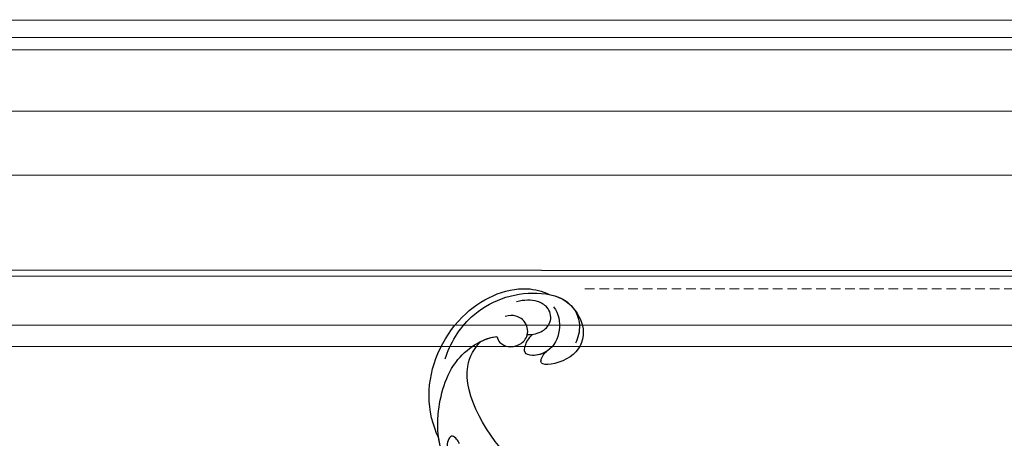
# Model space of a CAD drawing. Units: millimetres. Extents: x 2275 to 3955, y 1060 to 2248.
# Drawn here: x 2970 to 3099, y 1927 to 1982 of the extents above; entities that cross this region are included whole.
import ezdxf

# ---------------------------------------------------------------- set-up
doc = ezdxf.new("R2010")
doc.units = ezdxf.units.MM
doc.linetypes.add('HIDDEN', pattern=[9.525, 6.35, -3.175])
doc.layers.add('H-08.木作(細線)', color=8, linetype='Continuous')
doc.layers.add('logo', color=8, linetype='Continuous', plot=False)
doc.styles.get("Standard").update_dxf_attribs({"font": 'arial.ttf'})
doc.styles.add('新細明體', font='txt')
doc.dimstyles.new('5', dxfattribs={"dimtxt": 12.5, "dimasz": 3.75, "dimexe": 2.5, "dimexo": 2.5, "dimgap": 1.5, "dimtad": 2, "dimdec": 0, "dimtxsty": '新細明體', "dimblk": 'ARCHTICK', "dimcen": 5, "dimclrd": 8, "dimclre": 8, "dimclrt": 4, "dimadec": 0, "dimazin": 0, "dimtfac": 1, "dimtdec": 0, "dimtix": 1, "dimtmove": 2, "dimatfit": 3, "dimldrblk": 'OPEN90', "dimfxl": 1.25, "dimlwd": 9, "dimlwe": 9, "dimarcsym": 0})

# ---------------------------------------------------------------- blocks, each defined once
blk = doc.blocks.new('logo')
at = {"layer": 'logo'}
h = blk.add_hatch(color=256, dxfattribs=at)
edge = h.paths.add_edge_path()
edge.add_ellipse((0, 1), major_axis=(0.323, 0.566), ratio=0.659111, start_angle=263.85756, end_angle=429.82505)
edge.add_arc((0, 1), 0.399, 258.99674, 261.058)
edge.add_ellipse((0, 1), major_axis=(0.314, 0.551), ratio=0.659838, start_angle=263.24299, end_angle=428.51951, ccw=False)
edge.add_arc((0, 0), 0.0433, 263.99618, 282.4455)
edge = h.paths.add_edge_path()
edge.add_ellipse((0, 1), major_axis=(0.314, 0.551), ratio=0.659838, start_angle=70.27444, end_angle=262.83939, ccw=False)
edge.add_arc((0, 1), 0.237, 245.23231, 248.25565, ccw=False)
edge.add_ellipse((0, 1), major_axis=(0.323, 0.566), ratio=0.659111, start_angle=71.19986, end_angle=263.58748)
edge.add_arc((0, 0), 0.0389, 266.46583, 288.3928, ccw=False)
edge = h.paths.add_edge_path(flags=17)
edge.add_line((0, 1), (0, 1))
edge.add_arc((0, 1), 0.399, 261.058, 296.46993, ccw=False)
edge.add_ellipse((0, 1), major_axis=(0.314, 0.551), ratio=0.659838, start_angle=68.51951, end_angle=70.27444)
edge.add_arc((0, 1), 0.237, 248.25565, 287.73285)
edge.add_arc((0, 1), 0.155, 119.27349, 139.70057)
edge.add_arc((0, 1), 0.526, 137.2638, 146.32964)
edge.add_arc((1, 0), 0.794, 150.49544, 153.13315)
edge.add_arc((0, 0), 0.799, 100.81859, 103.20768, ccw=False)
edge.add_arc((0, 1), 0.325, 138.92308, 148.89478, ccw=False)
edge.add_arc((1, 0), 0.758, 124.46569, 138.40018, ccw=False)
edge = h.paths.add_edge_path()
edge.add_arc((0, 1), 0.237, 233.35956, 245.23231)
edge.add_ellipse((0, 1), major_axis=(0.323, 0.566), ratio=0.659111, start_angle=69.82505, end_angle=71.19986, ccw=False)
edge.add_arc((0, 1), 0.399, 251.19228, 258.99674, ccw=False)
h.paths.add_polyline_path([(0, 1, -0.021859), (0, 1, -0.004955), (0, 1, 0.012967), (0, 1, 0.223317), (0, 1, 0.425243), (0, 1, 0.393247), (0, 1, -0.084558), (0, 1, 0.019194), (0, 1, 0.004726), (0, 1, 0.021148), (0, 1, -0.080721), (0, 1, -0.104113), (0, 1, -0.094873), (0, 1, -0.207877), (0, 1, -0.223034), (0, 1, -0.16869)], flags=17)
h.paths.add_polyline_path([(0, 1, 0.088592), (0, 1, 0.140724), (0, 1, -0.012272), (0, 1, -0.041532), (0, 1, 0.005558), (0, 1, -0.187874)], flags=17)
h.paths.add_polyline_path([(0, 1, 0.011592), (0, 1, 0.056884), (0, 1, -0.271208), (0, 1, -0.679677), (0, 1, -0.290071), (0, 1, -0.103922), (0, 1, 0.053349), (0, 1, -0.004508), (0, 1, 0.220604), (0, 1, -0.015501), (0, 1, 0.008768), (0, 1, 0.029539), (0, 1, 1.009367)], flags=17)
h.paths.add_polyline_path([(0, 1, -0.008928), (0, 1, -0.347678), (0, 1, 0.00727), (0, 1, -0.035606), (0, 1, 0.01139), (0, 1, 0.012101), (0, 1, 0.461639)], flags=17)
h.paths.add_polyline_path([(0, 1, 0.433181), (0, 1, 0.04486), (0, 1, -0.026783), (0, 1, -0.142026), (0, 1, -0.307429), (0, 1, -0.953401), (0, 1, 0.069613), (0, 1, 0.042891), (0, 1, -0.067719), (0, 1, 0.893379)], flags=17)
h.paths.add_polyline_path([(0, 1, -0.009243), (0, 1, -0.026651), (0, 1, 0.013684), (0, 1, 0.174326), (0, 1, 0.391287), (0, 1, 0.210555), (0, 1), (0, 1, 0.001326), (0, 1, -0.005065), (0, 1, -0.027528), (0, 1, -0.195292), (0, 1, -0.659298)], flags=17)
h.paths.add_polyline_path([(0, 1, 0.023127), (0, 1, 0.184672), (0, 1, 0.098355), (0, 1, -0.009788), (0, 1, -0.240413)], flags=17)
h.paths.add_polyline_path([(0, 1, -0.002039), (0, 1, 0.07599), (0, 1, 0.108431), (0, 1, -0.004552), (0, 1, -0.028332), (0, 1, -0.123708)], flags=17)
h.paths.add_polyline_path([(0, 1, -0.55173), (0, 1, -0.18979), (0, 1, -0.013881), (0, 1, 0.011039), (0, 1, 0.022162), (0, 1, -0.010966), (0, 1, -0.001761), (0, 1, 0.034744), (0, 1, 0.086103), (0, 1, 0.506659), (0, 1, 0.355205), (0, 1, 0.093422), (0, 1, 0.017263), (0, 1, -0.31391)], flags=17)
h.paths.add_polyline_path([(0, 1, -0.009702), (0, 1, -0.004936), (0, 1, -0.035369), (0, 1, -0.002587), (0, 1, 0.014405), (0, 1, -0.020509)], flags=17)
h.paths.add_polyline_path([(0, 1, -0.007857), (0, 1, 0.009702), (0, 1, 0.020509), (0, 1, 0.000681), (0, 1, -0.002588), (0, 0, -0.013713), (0, 1, -0.01198)], flags=17)
h.paths.add_polyline_path([(0, 0, -0.036579), (0, 1, 0.01198), (0, 1, 0.013411), (0, 0, 0.001089), (0, 0, 0.015933), (0, 0, -0.190203), (0, 0, -0.266161), (0, 0, -0.207317), (0, 0, -0.064593), (0, 0, -0.001017), (0, 1, -0.000681), (0, 1, 0.152538), (0, 0, 0.230241), (0, 0, 0.234095), (0, 0, 0.172717), (0, 0, 0.028132), (0, 0, -0.014352), (0, 0, 0.062016), (0, 0, 0.349487), (0, 0, 0.392407), (0, 1, 0.130108), (0, 1, 0.001865), (0, 1, -0.054721), (0, 1, 0.014593), (0, 1, 0.007857), (0, 1, -0.01108), (0, 1, -0.100678), (0, 1, -0.349203), (0, 1, -0.402437), (0, 0, -0.009974), (0, 0, 0.613372), (0, 0, 0.175713), (0, 0, -0.002484), (0, 0, -0.463644), (0, 0, -0.513768), (0, 0, -0.075052), (0, 0, 0.007944)], flags=17)
h.paths.add_polyline_path([(0, 0, -0.062016), (0, 0, -0.007786), (0, 0, 0.027572), (0, 0, 0.0582), (0, 0, 0.26466), (0, 0, 0.315327), (0, 0, -0.025867), (0, 0, -0.380363), (0, 0, -0.153954), (0, 0, -0.090831)], flags=17)
h.paths.add_polyline_path([(0, 0, 0.336432), (0, 0, 0.025867), (0, 0, 0.026394), (0, 0, -0.025927), (0, 0, -0.173285), (0, 0, -0.685315), (0, 0, -0.491027), (0, 0, -0.040547), (0, 0, 0.025927), (0, 0, 0.139653), (0, 0, 1.004843)], flags=17)
h.paths.add_polyline_path([(0, 1, 0.143839), (0, 1, 0.069213), (0, 1, -0.088592), (0, 1, 0.404636)], flags=17)
h.paths.add_polyline_path([(0, 1, -0.01627), (0, 1, -0.069213), (0, 1, 0.037626), (0, 1, -0.082213), (0, 1, 0.004306), (0, 1, 0.008989), (0, 1, -0.006474), (0, 1, -0.136946), (0, 1, 0.054668)], flags=17)
for points in [[(0, 1, 0.019194), (0, 1, 0.004726), (0, 1, -0.044587), (0, 1, -0.07623), (0, 1, -0.235864), (0, 1, -0.450297), (0, 1, -0.16869), (0, 1, -0.021859), (0, 1, -0.004955), (0, 1, 0.012967), (0, 1, 0.223317), (0, 1, 0.425243), (0, 1, 0.393247), (0, 1, -0.084558)], [(0, 1, -0.206522), (0, 1, 0.207877), (0, 1, 0.024305), (0, 1, -0.043373)], [(0, 1, -0.011039), (0, 1, -0.017263), (0, 1, 0.004552), (0, 1, 0.002587), (0, 1, 0.035369)]]:
    blk.add_hatch(color=256, dxfattribs=at).paths.add_polyline_path(points)
h = blk.add_hatch(color=256, dxfattribs=at)
h.paths.add_polyline_path([(0, 1, 0.041532), (0, 1, 0.012272), (0, 1, 0.004508), (0, 1, -0.053349), (0, 1, -0.056884), (0, 1, 0.008928)])
h.paths.add_polyline_path([(0, 1, -0.008989), (0, 1, 0.010425), (0, 1, 0.004955), (0, 1, -0.019194)])
h.paths.add_polyline_path([(0, 1, 0.136946), (0, 1, -0.008768), (0, 1, 0.015501)])
h.paths.add_polyline_path([(0, 1, 0.026783), (0, 1, 0.026651), (0, 1, -0.023127), (0, 1, -0.042891)])
h.paths.add_polyline_path([(0, 1, -0.01139), (0, 1, -0.098355), (0, 1, 0.027528), (0, 1, 0.005065), (0, 1, 0.002039)])
h = blk.add_hatch(color=256, dxfattribs=at)
edge = h.paths.add_edge_path()
edge.add_ellipse((0, 1), major_axis=(0.314, 0.551), ratio=0.659838, start_angle=68.51951, end_angle=70.27444, ccw=False)
edge.add_arc((0, 1), 0.399, 258.99674, 261.058, ccw=False)
edge.add_ellipse((0, 1), major_axis=(0.323, 0.566), ratio=0.659111, start_angle=69.82505, end_angle=71.19986)
edge.add_arc((0, 1), 0.237, 245.23231, 248.25565)
blk.add_line((0, 1), (0, 1), dxfattribs=at)
blk.add_line((0, 1), (0, 1), dxfattribs=at)
at = {"layer": 'logo', "lineweight": 0}
blk.add_line((0, 1), (0, 1), dxfattribs=at)
blk.add_line((0, 1), (0, 1), dxfattribs=at)
at = {"layer": 'logo'}
for points in [[(0, 1, 0.200172), (0, 1, -0.066965)], [(0, 1, 0.002733), (0, 1)], [(0, 1, 0.060876), (0, 1, 0.137716), (0, 1, -0.393247), (0, 1, 79.578459)], [(0, 1, -0.425243), (0, 1, -0.223317), (0, 1, -0.027703), (0, 1, 0.082213), (0, 1, -0.037626), (0, 1, -0.143839), (0, 1, -0.872775)], [(0, 1, 0.089367), (0, 1, 0.028397)], [(0, 1, 0.039578), (0, 1, 0.021193), (0, 1, 0.700396)], [(0, 1, 0.021148), (0, 1, 0.658186)], [(0, 1, -0.434531), (0, 1, -0.16869), (0, 1, 0.909183)], [(0, 1, -0.056349), (0, 1, 0.070229), (0, 1, 0.769245)], [(0, 1, -0.105013), (0, 1, 0.404636), (0, 1, 1.743742)], [(0, 1, 0.216717), (0, 1, 0.638327)], [(0, 1, -0.329321), (0, 1, -0.679677), (0, 1, 0.415871)], [(0, 1, -0.290071), (0, 1, -0.539799), (0, 1, 0.00727), (0, 1, -1.51475)], [(0, 1, 0.187874), (0, 1, 0.783226)], [(0, 1, -0.026083), (0, 1, -1.009367), (0, 1, 0.624773)], [(0, 1, -0.416943), (0, 1, 0.828532)], [(0, 1, -0.513007), (0, 1, -1.702754)], [(0, 1, -0.015466), (0, 1, 0.608014)], [(0, 1, -0.338614), (0, 1, -0.659298), (0, 1, -0.100316), (0, 1, 0.893379), (0, 1, 0.433181), (0, 1, 0.289299), (0, 1, 0.081086), (0, 1, -0.684784)], [(0, 1, -0.210555), (0, 1, -0.391287), (0, 1, -0.174326), (0, 1, -0.110406), (0, 1, 0.953401), (0, 1)], [(0, 1, 0.307429), (0, 1, 0.446432), (0, 1, 0.145269), (0, 1, -0.214979)], [(0, 1, 0.059536), (0, 1, 0.18979), (0, 1, 0.55173), (0, 1, 0.38162), (0, 0, -0.007944), (0, 0, -0.007944)], [(0, 0, -0.035926), (0, 0, -0.172717), (0, 0, -0.234095), (0, 0, -0.230241), (0, 0, -0.17359), (0, 1)], [(0, 1, 0.111049), (0, 1, 0.147976), (0, 1, 0.393525)], [(0, 1, 0.086103), (0, 1, 0.506659), (0, 1, 0.355205), (0, 1, 0.113269), (0, 1, 0.583131)], [(0, 1, 0.016972), (0, 0, -0.190203), (0, 0, -0.266161), (0, 0, -0.290937), (0, 1, 0.211969)], [(0, 1, -0.035274), (0, 1, -0.003626), (0, 1, 0.389489)], [(0, 1, -0.130108), (0, 1, -0.392407), (0, 0, -0.420619), (0, 0, -0.420619)], [(0, 1, -0.023063), (0, 1, -0.100678), (0, 1, -0.349203), (0, 1, -0.402437), (0, 0, -0.247136)], [(0, 0, -0.175713), (0, 0, -0.613372), (0, 0)], [(0, 1, 0.241802), (0, 1, 0.575938)], [(0, 0, 0.009974), (0, 0, 0.009974)], [(0, 0, 0.090831), (0, 0, 0.169704), (0, 0)], [(0, 0, 0.513768), (0, 0, 0.463644), (0, 0, 0.463644)], [(0, 0, -0.075052), (0, 0)], [(0, 0, -0.166662), (0, 0, -0.70739)]]:
    blk.add_lwpolyline(points, format="xyb", dxfattribs=at)
at = {"layer": 'logo', "lineweight": 0}
for centre, radius, start, end in [((0, 1), 0.0345, 330.44396, 85.99132), ((0, 1), 0.227, 292.23667, 335.222), ((0, 1), 0.581, 283.4362, 286.61732), ((0, 1), 0.187, 179.54831, 182.07819), ((0, 1), 0.256, 281.55387, 286.63221), ((0, 0), 0.406, 108.69584, 111.20893), ((3, -4), 5.41, 114.07039, 114.474), ((0, 1), 0.256, 299.16087, 307.12047), ((0, 1), 0.262, 310.20086, 329.88565), ((0, 1), 0.0613, 327.27994, 74.75788), ((0, 1), 0.137, 82.22764, 160.44886), ((0, 1), 0.581, 279.48024, 283.4362), ((0, 1), 0.187, 109.83802, 179.54831), ((0, 1), 0.136, 244.37576, 335.62597), ((0, 1), 0.0627, 337.30852, 63.01001), ((0, 0), 0.103, 81.5328, 111.18472), ((3, -4), 5.41, 113.64287, 114.07039), ((0, 1), 0.256, 286.63221, 299.16087), ((0, 0), 0.406, 111.20893, 114.55321), ((0, 1), 0.187, 183.20941, 185.00998), ((0, 0), 0.577, 112.99817, 115.53742), ((0, 0), 0.29, 94.03737, 117.03352), ((0, 1), 0.0267, 8.50985, 85.50725), ((0, 1), 0.111, 267.17501, 354.86171), ((0, 0), 0.0251, 327.19937, 93.29452), ((0, 0), 0.0241, 86.75602, 126.61951), ((-1, 0), 1.36, 4.22664, 4.79591), ((-1, 0), 1.36, 3.67682, 5.49741), ((0, 1), 0.187, 185.00998, 193.38953), ((0, 0), 0.577, 115.53742, 118.28294), ((0, 0), 0.281, 122.37402, 125.44738), ((0, 0), 0.273, 124.97613, 186.87898), ((0, 0), 0.545, 7.54291, 8.14878), ((1, 1), 0.32, 186.78971, 186.94575), ((0, 0), 0.329, 122.09656, 156.78822), ((0, 2), 0.875, 285.31087, 288.86325), ((0, 0), 0.462, 102.25666, 104.26615), ((0, 1), 0.131, 121.80363, 128.57159), ((0, 1), 0.101, 147.82947, 328.89781), ((-1, 1), 0.874, 336.95897, 339.61543), ((0, 1), 0.114, 23.28519, 36.30794), ((0, 1), 0.116, 281.76526, 342.46144), ((0, 1), 0.0664, 143.30478, 280.11702), ((0, 1), 0.11, 60.18609, 124.88983), ((0, 1), 0.114, 36.30794, 60.04003), ((0, 1), 0.116, 342.46144, 354.67645), ((0, 1), 0.286, 163.36783, 164.40097), ((0, 1), 0.131, 40.85046, 90.61205), ((0, 1), 0.13, 31.69606, 41.20895), ((0, 1), 0.131, 38.03812, 40.85046), ((0, 1), 0.286, 163.36783, 164.40097), ((0, 1), 0.116, 342.46144, 354.67645), ((0, 1), 0.114, 23.28519, 36.30794), ((-1, 1), 0.874, 339.61543, 341.66153), ((-1, 1), 0.874, 339.61543, 341.66153), ((0, 1), 0.114, 306.5995, 23.28519), ((2, -3), 4.02, 115.89936, 117.56561), ((0, 1), 0.0383, 297.535, 305.69187), ((0, 1), 0.211, 240.93811, 243.54842), ((-1, 2), 1.97, 292.29143, 295.06453), ((0, 1), 0.13, 292.57645, 31.69606), ((-1, 2), 1.97, 291.82411, 292.29143), ((0, 1), 0.155, 239.21941, 256.60152), ((0, 1), 0.321, 258.87005, 283.6239), ((1, 1), 0.32, 182.44531, 183.48862), ((0, 1), 0.581, 272.98878, 279.48024), ((0, 1), 0.211, 243.54842, 271.75689), ((0, 0), 0.406, 114.55321, 116.77663), ((0, 1), 0.187, 182.07819, 183.20941), ((0, 1), 0.256, 273.45121, 281.55387), ((0, 1), 0.321, 283.6239, 284.21674), ((1, 1), 0.32, 183.48862, 186.78971), ((0, 0), 0.329, 117.39682, 122.09656), ((0, 1), 0.0622, 70.67896, 164.3644), ((0, 1), 0.064, 167.09192, 177.36611), ((0, 0), 0.117, 96.28097, 102.41777), ((0, 1), 0.0419, 133.7672, 166.10091), ((0, 1), 0.0367, 83.49639, 151.85224), ((0, 1), 0.0217, 251.39684, 65.93064), ((0, 0), 0.117, 80.35254, 96.28097), ((0, 1), 0.0419, 166.10091, 175.92485), ((0, 0), 0.123, 80.82279, 96.31926), ((0, 1), 0.0353, 243.92629, 51.03406), ((0, 0), 0.123, 96.31926, 101.61865), ((0, 1), 0.064, 183.47272, 225.32498), ((0, 1), 0.0383, 275.06594, 297.535), ((0, 1), 0.211, 238.69501, 240.93811), ((0, 1), 0.0419, 175.92485, 229.9973), ((0, 0), 0.117, 96.28097, 102.41777), ((0, 1), 0.064, 177.36611, 183.47272), ((0, 0), 0.123, 96.31926, 101.61865), ((0, 1), 0.0419, 166.10091, 175.92485), ((0, 1), 0.064, 177.36611, 183.47272), ((0, 0), 0.117, 102.41777, 105.55365), ((0, 1), 0.0386, 98.60463, 138.15974), ((0, 1), 0.027, 151.64247, 237.12153), ((0, 1), 0.0459, 234.58586, 282.14672), ((-1, 2), 1.97, 291.5203, 291.82411), ((0, 1), 0.155, 238.05855, 239.21941), ((0, 1), 0.064, 225.32498, 231.63237), ((0, 1), 0.0383, 230.86464, 275.06594), ((0, 1), 0.0177, 105.75255, 239.33976), ((0, 0), 0.123, 101.61865, 103.73682), ((0, 1), 0.226, 95.64848, 115.89946), ((0, 1), 0.286, 131.32661, 163.36783), ((0, 1), 0.131, 38.03812, 40.85046), ((0, 1), 0.13, 31.69606, 41.20895), ((-1, 1), 0.874, 341.66153, 342.93543), ((0, 1), 0.291, 117.43284, 159.99428), ((0, 1), 0.101, 81.24388, 113.98479), ((0, 1), 0.286, 115.48938, 131.32661), ((0, 1), 0.226, 95.64848, 115.89946), ((0, 1), 0.0392, 258.55019, 346.67021), ((0, 1), 0.226, 115.89946, 119.62788), ((0, 1), 0.286, 115.48938, 131.32661), ((1, 0), 0.935, 112.64858, 121.26776), ((0, 1), 0.618, 283.27444, 302.07394), ((0, 0), 0.799, 99.8317, 100.81859), ((0, 1), 0.325, 148.89478, 150.95476), ((0, 0), 0.462, 104.26615, 105.74977), ((0, 1), 0.131, 90.61205, 121.80363), ((0, 2), 0.875, 288.86325, 301.37978), ((0, 0), 0.799, 100.81859, 103.20768), ((1, 0), 0.794, 153.13315, 154.26871), ((0, 0), 0.462, 105.74977, 110.14825), ((0, 1), 0.325, 148.89478, 150.95476), ((0, 0), 0.462, 105.74977, 110.14825), ((1, 0), 0.794, 154.26871, 155.35183), ((-1, 1), 0.5, 339.92958, 350.14136), ((0, 1), 0.225, 324.21419, 341.65106), ((0, 1), 0.111, 272.2715, 325.35734), ((0, 1), 0.0336, 149.76878, 246.73644), ((0, 1), 0.292, 119.85227, 158.15261), ((0, 0), 0.462, 110.14825, 115.15718), ((1, 0), 0.794, 153.13315, 154.26871), ((0, 0), 0.799, 103.20768, 106.17924), ((0, 1), 0.28, 114.73617, 165.0904), ((0, 1), 0.0374, 171.83477, 263.98385), ((0, 1), 0.146, 267.58444, 353.45274), ((0, 1), 0.325, 150.95476, 170.28805), ((1, 0), 0.758, 124.46569, 138.40018), ((0, 1), 0.399, 251.19228, 296.46993), ((0, 1), 0.155, 119.27349, 139.70057), ((0, 1), 0.526, 137.2638, 146.32964), ((1, 0), 0.794, 150.49544, 153.13315), ((0, 0), 0.799, 100.81859, 103.20768), ((0, 1), 0.325, 138.92308, 148.89478), ((0, 0), 0.113, 165.27667, 167.5624), ((0, 0), 0.0148, 48.98775, 148.48579), ((0, 0), 0.016, 301.30373, 50.07426), ((0, 1), 0.0724, 235.2903, 252.45866), ((0, 0), 0.166, 155.20302, 207.06659), ((1, 0), 0.32, 175.94934, 185.55578), ((0, 1), 0.136, 244.37576, 258.57062), ((1, 0), 0.32, 175.94934, 185.55578), ((0, 0), 0.038, 179.29215, 192.61564), ((0, 0), 0.142, 192.91541, 252.21146), ((0, 0), 0.106, 252.02832, 322.0343), ((0, 0), 0.104, 219.3152, 312.34946), ((0, 0), 0.143, 189.15546, 227.68181), ((0, 0), 0.0389, 177.69163, 252.06991), ((0, 0), 0.0248, 345.86404, 166.41764), ((0, 0), 0.0433, 213.0653, 252.38889), ((0, 0), 0.0192, 85.25049, 222.94417), ((0, 0), 0.0263, 331.25062, 75.8597), ((0, 0), 0.0917, 317.73654, 327.02424), ((0, 0), 0.0433, 252.38889, 295.424), ((0, 0), 0.0389, 252.06991, 306.69195)]:
    blk.add_arc(centre, radius, start, end, dxfattribs=at)
at = {"layer": 'logo'}
for major_axis, ratio in [((0.314, 0.551), 0.659838), ((0.323, 0.566), 0.659111)]:
    blk.add_ellipse((0, 1), major_axis=major_axis, ratio=ratio, dxfattribs=at)
at = {"layer": 'logo', "insert": (0, 0), "char_height": 0.0564, "width": 0.764, "attachment_point": 1}
blk.add_mtext('{\\fVerdana|b0|i1|c0|p34;GOODWARE}', dxfattribs=at)
blk = doc.blocks.new('SE-21039L-d')
at = {"layer": 'H-08.木作(細線)'}
for points, knots in [([(32.46, -2.13), (33.94, -1.56), (37.34, -1.13), (42.43, -2.87), (48.35, -7.58), (48.73, -12.75), (48.25, -14.22)], [0, 0, 0, 0, 0.01151062, 0.02468436, 0.0423194, 0.05783406, 0.05783406, 0.05783406, 0.05783406]), ([(32.46, -2.13), (33.94, -1.56), (37.34, -1.13), (42.43, -2.87), (48.35, -7.58), (48.73, -12.75), (48.25, -14.22)], [0, 0, 0, 0, 0.01151062, 0.02468436, 0.0423194, 0.05783406, 0.05783406, 0.05783406, 0.05783406]), ([(32.46, -2.13), (33.94, -1.56), (36.26, -1.27), (38.38, -1.65), (39.05, -1.83)], [0, 0, 0, 0, 0.01151062, 0.01685707, 0.01685707, 0.01685707, 0.01685707]), ([(37.3, -4.06), (37.54, -4.04), (38.01, -3.97), (39, -3.54), (37.69, -2.1), (35.23, -1.98), (33.75, -2.34), (32.97, -2.63)], [0, 0, 0, 0, 0.00178205, 0.00374677, 0.00800146, 0.0129461, 0.01900659, 0.01900659, 0.01900659, 0.01900659]), ([(37.3, -4.06), (37.54, -4.04), (38.01, -3.97), (39, -3.54), (37.69, -2.1), (35.23, -1.98), (33.75, -2.34), (32.97, -2.63)], [0, 0, 0, 0, 0.00178205, 0.00374677, 0.00800146, 0.0129461, 0.01900659, 0.01900659, 0.01900659, 0.01900659]), ([(39.05, -1.83), (40.88, -1.77), (46.54, -2.74), (53.55, -10.16), (53.77, -18.92), (51.34, -22.1), (50.56, -22.74)], [0, 0, 0, 0, 0.01440805, 0.04088336, 0.06409499, 0.07200119, 0.07200119, 0.07200119, 0.07200119]), ([(39.05, -1.83), (40.88, -1.77), (46.54, -2.74), (53.55, -10.16), (53.77, -18.92), (51.34, -22.1), (50.56, -22.74)], [0, 0, 0, 0, 0.01440805, 0.04088336, 0.06409499, 0.07200119, 0.07200119, 0.07200119, 0.07200119]), ([(39.05, -1.83), (40.88, -1.77), (46.54, -2.74), (53.55, -10.16), (53.77, -18.92), (51.34, -22.1), (50.56, -22.74)], [0, 0, 0, 0, 0.01440805, 0.04088336, 0.06409499, 0.07200119, 0.07200119, 0.07200119, 0.07200119]), ([(-34.55, -67.03), (-33.52, -64.99), (-33.64, -59.82), (-39.37, -54.32), (-47.35, -54.6), (-53.71, -61.47), (-53.71, -72.76), (-40.82, -85.35), (-13.06, -79.04), (6.56, -59.38), (13.81, -35.31), (16.99, -26.29), (26.64, -8.53), (45.23, -6.88), (48.06, -10.88), (48.53, -12.13)], [0, 0, 0, 0, 0.0168584, 0.0347916, 0.051214, 0.0714848, 0.098182, 0.1254944, 0.1914249, 0.2800678, 0.3143809, 0.352378, 0.4038312, 0.436148, 0.4476005, 0.4476005, 0.4476005, 0.4476005]), ([(-34.55, -67.03), (-33.52, -64.99), (-33.64, -59.82), (-39.37, -54.32), (-47.35, -54.6), (-53.71, -61.47), (-53.71, -72.76), (-40.82, -85.35), (-13.06, -79.04), (6.56, -59.38), (13.81, -35.31), (16.99, -26.29), (26.64, -8.53), (45.23, -6.88), (48.06, -10.88), (48.53, -12.13)], [0, 0, 0, 0, 0.0168584, 0.0347916, 0.051214, 0.0714848, 0.098182, 0.1254944, 0.1914249, 0.2800678, 0.3143809, 0.352378, 0.4038312, 0.436148, 0.4476005, 0.4476005, 0.4476005, 0.4476005]), ([(-37.95, -56.21), (-38.55, -55.8), (-41.23, -54.39), (-47.35, -54.6), (-53.71, -61.47), (-53.71, -72.76), (-40.82, -85.35), (-13.06, -79.04), (6.56, -59.38), (13.81, -35.31), (16.99, -26.29), (26.64, -8.53), (45.23, -6.88), (48.06, -10.88), (48.53, -12.13)], [0.0296341, 0.0296341, 0.0296341, 0.0296341, 0.0347916, 0.051214, 0.0714848, 0.098182, 0.1254944, 0.1914249, 0.2800678, 0.3143809, 0.352378, 0.4038312, 0.436148, 0.4476005, 0.4476005, 0.4476005, 0.4476005]), ([(48.27, -6.77), (49.86, -8.2), (53.12, -12.64), (52.63, -20.18), (49.03, -24.99), (45.5, -25.21), (43.79, -23.96), (43.29, -23.33)], [0, 0, 0, 0, 0.01619404, 0.03874099, 0.05003209, 0.05764577, 0.06316655, 0.06316655, 0.06316655, 0.06316655]), ([(48.27, -6.77), (49.86, -8.2), (53.12, -12.64), (52.63, -20.18), (49.03, -24.99), (45.5, -25.21), (43.79, -23.96), (43.29, -23.33)], [0, 0, 0, 0, 0.01619404, 0.03874099, 0.05003209, 0.05764577, 0.06316655, 0.06316655, 0.06316655, 0.06316655]), ([(48.25, -14.22), (47.93, -14.13), (47.21, -14.22), (46.3, -15.01), (45.94, -16.45), (46.53, -18.07), (48.32, -18.63), (49.81, -17.72), (50.15, -16.78), (50.23, -16.28)], [0, 0, 0, 0, 0.00207179, 0.00505743, 0.00843638, 0.01242801, 0.01710784, 0.02093463, 0.02437357, 0.02437357, 0.02437357, 0.02437357]), ([(48.25, -14.22), (47.93, -14.13), (47.21, -14.22), (46.3, -15.01), (45.94, -16.45), (46.53, -18.07), (48.32, -18.63), (49.81, -17.72), (50.15, -16.78), (50.23, -16.28)], [0, 0, 0, 0, 0.00207179, 0.00505743, 0.00843638, 0.01242801, 0.01710784, 0.02093463, 0.02437357, 0.02437357, 0.02437357, 0.02437357]), ([(48.25, -14.22), (47.93, -14.13), (47.21, -14.22), (46.3, -15.01), (45.94, -16.45), (46.33, -17.53), (46.8, -17.93), (46.87, -17.99)], [0, 0, 0, 0, 0.00207179, 0.00505743, 0.00843638, 0.01242801, 0.01308791, 0.01308791, 0.01308791, 0.01308791]), ([(48.82, -22.62), (47.81, -22.92), (45.41, -22.28), (43.6, -20.1), (43.85, -17.58), (44.77, -16.57), (45.76, -17.16), (46.38, -17.93), (46.63, -18.63)], [0, 0, 0, 0, 0.00698734, 0.01429236, 0.01904676, 0.02210328, 0.02465905, 0.02836704, 0.02836704, 0.02836704, 0.02836704]), ([(48.82, -22.62), (47.81, -22.92), (45.41, -22.28), (43.6, -20.1), (43.85, -17.58), (44.77, -16.57), (45.76, -17.16), (46.38, -17.93), (46.63, -18.63)], [0, 0, 0, 0, 0.00698734, 0.01429236, 0.01904676, 0.02210328, 0.02465905, 0.02836704, 0.02836704, 0.02836704, 0.02836704]), ([(43.83, -19.43), (43.73, -18.77), (43.88, -17.54), (44.77, -16.57), (45.76, -17.16), (46.38, -17.93), (46.63, -18.63)], [0.01463565, 0.01463565, 0.01463565, 0.01463565, 0.01904676, 0.02210328, 0.02465905, 0.02836704, 0.02836704, 0.02836704, 0.02836704]), ([(47.78, -24.88), (46.48, -25.28), (43.89, -25.33), (41.31, -22.36), (42.1, -18.36), (42.97, -18.09), (43.65, -18.8), (43.83, -19.43)], [0, 0, 0, 0, 0.00768469, 0.0161595, 0.02468499, 0.02675199, 0.03005465, 0.03005465, 0.03005465, 0.03005465]), ([(47.78, -24.88), (46.48, -25.28), (43.89, -25.33), (41.31, -22.36), (42.1, -18.36), (42.97, -18.09), (43.65, -18.8), (43.83, -19.43)], [0, 0, 0, 0, 0.00768469, 0.0161595, 0.02468499, 0.02675199, 0.03005465, 0.03005465, 0.03005465, 0.03005465]), ([(47.78, -24.88), (46.48, -25.28), (43.89, -25.33), (41.31, -22.36), (42.1, -18.36), (42.97, -18.09), (43.65, -18.8), (43.83, -19.43)], [0, 0, 0, 0, 0.00768469, 0.0161595, 0.02468499, 0.02675199, 0.03005465, 0.03005465, 0.03005465, 0.03005465]), ([(46.87, -17.99), (46.56, -18.67), (46.31, -19.94), (47.11, -21.74), (49.09, -22.08), (50.46, -20.95), (51.04, -19.9), (51.3, -18.96), (51.41, -18.43)], [0, 0, 0, 0, 0.00500156, 0.00948739, 0.0139246, 0.01744339, 0.0212634, 0.02484603, 0.02484603, 0.02484603, 0.02484603]), ([(46.87, -17.99), (46.56, -18.67), (46.31, -19.94), (47.11, -21.74), (49.09, -22.08), (50.46, -20.95), (51.04, -19.9), (51.3, -18.96), (51.41, -18.43)], [0, 0, 0, 0, 0.00500156, 0.00948739, 0.0139246, 0.01744339, 0.0212634, 0.02484603, 0.02484603, 0.02484603, 0.02484603]), ([(50.56, -22.74), (49.97, -23.6), (49.09, -24.44), (47.97, -24.83), (47.78, -24.88)], [0.042549338, 0.042549338, 0.042549338, 0.042549338, 0.050032086, 0.051471105, 0.051471105, 0.051471105, 0.051471105])]:
    blk.add_open_spline(points, degree=3, knots=knots, dxfattribs=at)
for points in [[(48.5, -12.03), (48.53, -12.86), (48.44, -13.62), (48.25, -14.22)], [(46.87, -17.99), (46.77, -18.2), (46.69, -18.42), (46.63, -18.63)]]:
    blk.add_open_spline(points, degree=3, dxfattribs=at)
at = {"layer": 'H-08.木作(細線)', "xscale": 0.002, "yscale": 0.002, "zscale": 0.002}
blk.add_blockref('logo', (52.23, -10.62), dxfattribs=at)
blk = doc.blocks.new('_ArchTick')
at = {"color": 0, "linetype": 'ByBlock', "const_width": 0.15}
blk.add_lwpolyline([(-0.5, -0.5), (0.5, 0.5)], dxfattribs=at)
blk = doc.blocks.new('*D20')
at = {"color": 8, "linetype": 'HIDDEN', "lineweight": 9, "ltscale": 0.2, "transparency": 16777216}
for p, q in [((3044.22, 1946.56), (3236.63, 1946.56)), ((2650.66, 1347.69), (3236.63, 1347.69))]:
    blk.add_line(p, q, dxfattribs=at)
at = {"color": 8, "lineweight": 9, "ltscale": 0.2, "transparency": 16777216}
blk.add_line((3234.13, 1347.69), (3234.13, 1946.56), dxfattribs=at)
at = {"layer": 'DEFPOINTS', "color": 0, "ltscale": 0.2, "transparency": 16777216}
for p in [(3041.72, 1946.56), (3234.13, 1946.56), (2648.16, 1347.69)]:
    blk.add_point(p, dxfattribs=at)
at = {"color": 8, "lineweight": 9, "ltscale": 0.2, "transparency": 16777216, "xscale": 3.75, "yscale": 3.75, "zscale": 3.75}
for p, rotation in [((3234.13, 1946.56), 90), ((3234.13, 1347.69), 270)]:
    blk.add_blockref('_ArchTick', p, dxfattribs=dict(at, rotation=rotation))
at = {"color": 4, "ltscale": 0.2, "transparency": 16777216, "insert": (3242.79, 1647.12), "char_height": 12.5, "attachment_point": 5, "rotation": 90, "style": '新細明體'}
blk.add_mtext('599', dxfattribs=at)
blk = doc.blocks.new('_Open90')
at = {"color": 0, "linetype": 'ByBlock', "lineweight": -2}
for p, q in [((-0.5, 0.5), (0, 0)), ((0, 0), (-1, 0)), ((0, 0), (-0.5, -0.5))]:
    blk.add_line(p, q, dxfattribs=at)

msp = doc.modelspace()

# ---------------------------------------------------------------- linework, layer by layer
at = {"color": 8, "elevation": 0}
for points in [[(3927.07, 1981.75), (2561.19, 1981.98), (2561.37, 1168.18)], [(3927.07, 1979.45), (2563.49, 1979.67), (2563.67, 1168.18)], [(3927.07, 1977.82), (2565.12, 1978.05), (2565.29, 1168.18)], [(3927.07, 1969.75), (2573.19, 1969.97)], [(3927.07, 1961.32), (2581.62, 1961.54), (2581.8, 1168.19)], [(3927.07, 1948.8), (2594.14, 1949.02), (2594.31, 1168.19)], [(3927.07, 1948.02), (2594.93, 1948.23), (2595.1, 1168.19)], [(3927.07, 1941.59), (2601.36, 1941.8), (2601.53, 1168.19)], [(3927.07, 1938.75), (2604.19, 1938.97), (2604.36, 1168.19)]]:
    msp.add_lwpolyline(points, dxfattribs=at)

# ---------------------------------------------------------------- block references
at = {"rotation": 113.5868586047362}
msp.add_blockref('SE-21039L-d', (3038.9, 1890.36), dxfattribs=at)

# ---------------------------------------------------------------- dimensions: what is measured, and where the dimension line sits
at = {"ltscale": 0.2}
dim = msp.add_linear_dim(base=(3234.13, 1946.56), p1=(2648.16, 1347.69), p2=(3041.72, 1946.56), angle=90, dimstyle='5', dxfattribs=at)
dim.commit()
dim.dimension.update_dxf_attribs({"geometry": '*D20', "text_midpoint": (3242.79, 1647.12)})

doc.saveas('drawing.dxf')
